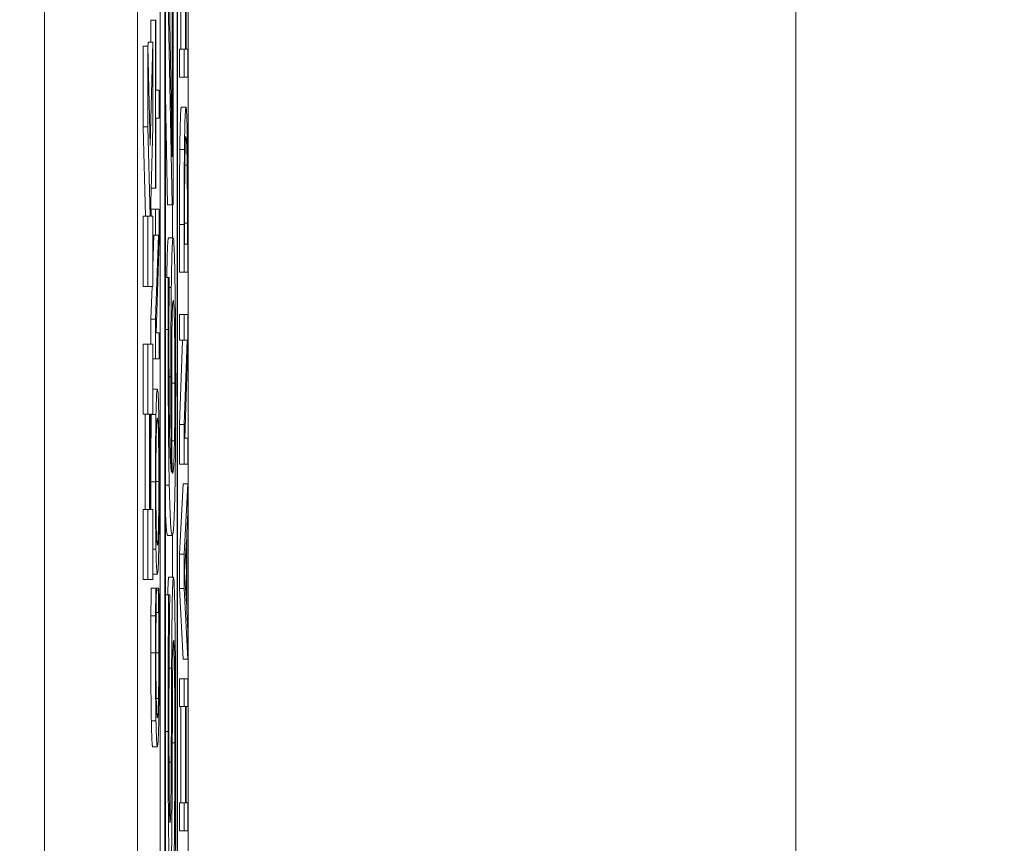
# Model space of a CAD drawing. Units: inches. Extents: x 0.1 to 10.9, y 0.1 to 8.4.
# Drawn here: x 8.9 to 9, y 4.7 to 4.7 of the extents above; entities that cross this region are included whole.
import ezdxf

# ---------------------------------------------------------------- set-up
doc = ezdxf.new("R2010")
doc.units = ezdxf.units.IN
doc.header["$MEASUREMENT"] = 0
for name, color, linetype, lineweight in [('Dimension (ANSI)', 7, 'Continuous', 5), ('Visible (ANSI)', 7, 'Continuous', 5), ('Visible Narrow (ANSI)', 7, 'Continuous', 5)]:
    doc.layers.add(name, color=color, linetype=linetype, lineweight=lineweight)
doc.styles.add('Note Text (ANSI)', font='tahoma.ttf')
doc.dimstyles.new('Default (ANSI)', dxfattribs={"dimtxt": 0.045, "dimasz": 0.06, "dimexe": 0.0625, "dimexo": 0.001, "dimgap": 0.031, "dimtad": 0, "dimtih": 1, "dimtoh": 1, "dimrnd": 1e-08, "dimzin": 4, "dimdsep": 46, "dimtxsty": 'Note Text (ANSI)', "dimblk": 'Filled-1', "dimcen": 0.09, "dimdle": 0.394, "dimclrd": 256, "dimclre": 256, "dimclrt": 256, "dimadec": 0, "dimazin": 1, "dimtfac": 2.666667, "dimtofl": 0, "dimtmove": 0, "dimatfit": 3, "dimldrblk": 'Filled-1', "dimfxl": 1, "dimtolj": 1, "dimtzin": 4, "dimlwd": -1, "dimlwe": -1, "dimarcsym": 0})

# ---------------------------------------------------------------- blocks, each defined once
blk = doc.blocks.new('Filled-1')
at = {"color": 0}
for p, q in [((0, 0), (-1, 0.16667)), ((-1, 0.16667), (-1, -0.16667)), ((-1, 0), (0, 0)), ((-1, -0.16667), (0, 0))]:
    blk.add_line(p, q, dxfattribs=at)
at = {"color": 0, "flags": 128}
blk.add_lwpolyline([(-1, -0.16667), (0, 0), (-1, 0.16667), (-1, -0.16667)], dxfattribs=at)
at = {"color": 0}
blk.add_solid([(-1, -0.16667), (0, 0), (-1, 0.16667), (-1, -0.16667)], dxfattribs=at)
blk = doc.blocks.new('*D25')
at = {"layer": 'Defpoints', "color": 0, "transparency": 16777216}
for p in [(9.657394, 5.339922), (8.94258, 4.956628), (9.657394, 4.474722)]:
    blk.add_point(p, dxfattribs=at)
at = {"layer": 'Dimension (ANSI)', "transparency": 16777216}
for p, q in [((8.94258, 4.957628), (8.94258, 5.402422)), ((9.657394, 4.475722), (9.657394, 5.402422)), ((9.00258, 5.339922), (9.200384, 5.339922)), ((9.597394, 5.339922), (9.39959, 5.339922))]:
    blk.add_line(p, q, dxfattribs=at)
at = {"layer": 'Dimension (ANSI)', "transparency": 16777216, "xscale": 0.0599999986588955, "yscale": 0.0599999986588955, "zscale": 0.0599999986588955, "rotation": 180}
blk.add_blockref('Filled-1', (8.94258, 5.339922), dxfattribs=at)
at = {"layer": 'Dimension (ANSI)', "transparency": 16777216, "xscale": 0.0599999986588955, "yscale": 0.0599999986588955, "zscale": 0.0599999986588955}
blk.add_blockref('Filled-1', (9.657394, 5.339922), dxfattribs=at)
at = {"layer": 'Dimension (ANSI)', "transparency": 16777216, "insert": (9.299987, 5.339922), "char_height": 0.045, "attachment_point": 5, "style": 'Note Text (ANSI)'}
blk.add_mtext('\\A1; 3.27\\P[83]', dxfattribs=at)
blk = doc.blocks.new('*D26')
at = {"layer": 'Defpoints', "color": 0, "transparency": 16777216}
for p in [(8.88008, 4.956628), (8.732938, 4.474722), (9.594894, 4.474722)]:
    blk.add_point(p, dxfattribs=at)
at = {"layer": 'Dimension (ANSI)', "transparency": 16777216}
for p, q in [((8.87908, 4.956628), (8.670438, 4.956628)), ((8.732938, 4.896628), (8.732938, 4.814079)), ((8.732938, 4.534722), (8.732938, 4.617271)), ((9.593894, 4.474722), (8.670438, 4.474722))]:
    blk.add_line(p, q, dxfattribs=at)
at = {"layer": 'Dimension (ANSI)', "transparency": 16777216, "xscale": 0.0599999986588955, "yscale": 0.0599999986588955, "zscale": 0.0599999986588955}
for p, rotation in [((8.732938, 4.956628), 90), ((8.732938, 4.474722), 270)]:
    blk.add_blockref('Filled-1', p, dxfattribs=dict(at, rotation=rotation))
at = {"layer": 'Dimension (ANSI)', "transparency": 16777216, "insert": (8.732938, 4.715675), "char_height": 0.045, "attachment_point": 5, "style": 'Note Text (ANSI)'}
blk.add_mtext('\\A1; 2.20\\P[56]', dxfattribs=at)

msp = doc.modelspace()

# ---------------------------------------------------------------- linework, layer by layer
at = {"layer": 'Visible (ANSI)'}
for p, q in [((8.94807, 4.828503), (8.94807, 4.458714)), ((8.950456, 4.459188), (8.950456, 4.828029)), ((8.949143, 4.559325), (8.949143, 4.821343)), ((8.949362, 4.821343), (8.949362, 4.465874)), ((8.949959, 4.465874), (8.949959, 4.821343)), ((8.949382, 4.467036), (8.949382, 4.820181)), ((8.949938, 4.820181), (8.949938, 4.467036)), ((8.943695, 4.806246), (8.943695, 4.480971)), ((8.950118, 4.719711), (8.950118, 4.724242)), ((8.950336, 4.724242), (8.950336, 4.719711)), ((8.950357, 4.719711), (8.950357, 4.724242)), ((8.949518, 4.722033), (8.949696, 4.712381)), ((8.949707, 4.714646), (8.949573, 4.721921)), ((8.949707, 4.721921), (8.949707, 4.714646)), ((8.949744, 4.712381), (8.949744, 4.721921)), ((8.948702, 4.721083), (8.948921, 4.721083)), ((8.948702, 4.720045), (8.948702, 4.721083)), ((8.948941, 4.721083), (8.948921, 4.721083)), ((8.948921, 4.721083), (8.948921, 4.71317)), ((8.948941, 4.717781), (8.948941, 4.721083)), ((8.94834, 4.719853), (8.948559, 4.719853)), ((8.94834, 4.716056), (8.94834, 4.719853)), ((8.948665, 4.715174), (8.948559, 4.719853)), ((8.948559, 4.719853), (8.948559, 4.716056)), ((8.948561, 4.719738), (8.948569, 4.720045)), ((8.948569, 4.720045), (8.948788, 4.720045)), ((8.948788, 4.720045), (8.948665, 4.715174)), ((8.948788, 4.716056), (8.948788, 4.720045)), ((8.95005, 4.719711), (8.950269, 4.719711)), ((8.95005, 4.718403), (8.95005, 4.719711)), ((8.950336, 4.719711), (8.950269, 4.719711)), ((8.950269, 4.719711), (8.950269, 4.718403)), ((8.950441, 4.719711), (8.950357, 4.719711)), ((8.950441, 4.718403), (8.950441, 4.719711)), ((8.95005, 4.718403), (8.950269, 4.718403)), ((8.950269, 4.718403), (8.950441, 4.718403)), ((8.949093, 4.717781), (8.948941, 4.717781)), ((8.949093, 4.716472), (8.949093, 4.717781)), ((8.949477, 4.712381), (8.949382, 4.717525)), ((8.950136, 4.716983), (8.950355, 4.716983)), ((8.948941, 4.71317), (8.948941, 4.716472)), ((8.948941, 4.716472), (8.949093, 4.716472)), ((8.94834, 4.716056), (8.948559, 4.716056)), ((8.948442, 4.711844), (8.94834, 4.716056)), ((8.948559, 4.716056), (8.948661, 4.711844)), ((8.948695, 4.712493), (8.948788, 4.716056)), ((8.9503, 4.714247), (8.950409, 4.714247)), ((8.948712, 4.71317), (8.948921, 4.71317)), ((8.948921, 4.71317), (8.948941, 4.71317)), ((8.94871, 4.711844), (8.948695, 4.712493)), ((8.949477, 4.712381), (8.949696, 4.712381)), ((8.949696, 4.712381), (8.949744, 4.712381)), ((8.94972, 4.710833), (8.94972, 4.712381)), ((8.94834, 4.711844), (8.948559, 4.711844)), ((8.94834, 4.708547), (8.94834, 4.711844)), ((8.948661, 4.711844), (8.948559, 4.711844)), ((8.948559, 4.711844), (8.948559, 4.708547)), ((8.948702, 4.712181), (8.948921, 4.712181)), ((8.948788, 4.711844), (8.94871, 4.711844)), ((8.948788, 4.708547), (8.948788, 4.711844)), ((8.949093, 4.712181), (8.948921, 4.712181)), ((8.948921, 4.712181), (8.948921, 4.71096)), ((8.949093, 4.710713), (8.949093, 4.712181)), ((8.95005, 4.709221), (8.95005, 4.711463)), ((8.950269, 4.711463), (8.950269, 4.709221)), ((8.950289, 4.71053), (8.950289, 4.711527)), ((8.950421, 4.711527), (8.950421, 4.71053)), ((8.950441, 4.709221), (8.950441, 4.711487)), ((8.948788, 4.71096), (8.948921, 4.71096)), ((8.948788, 4.709489), (8.948838, 4.71096)), ((8.948921, 4.71096), (8.949057, 4.71096)), ((8.949057, 4.71096), (8.948921, 4.706996)), ((8.948944, 4.706357), (8.949093, 4.710713)), ((8.949532, 4.710833), (8.949751, 4.710833)), ((8.950421, 4.71053), (8.950289, 4.71053)), ((8.95005, 4.709221), (8.950269, 4.709221)), ((8.950269, 4.709221), (8.950441, 4.709221)), ((8.949382, 4.708966), (8.949517, 4.708966)), ((8.949561, 4.708966), (8.949517, 4.708966)), ((8.949561, 4.708839), (8.949561, 4.708966)), ((8.94834, 4.708547), (8.948559, 4.708547)), ((8.948559, 4.708547), (8.948788, 4.708547)), ((8.948702, 4.706996), (8.948755, 4.708547)), ((8.95005, 4.707227), (8.950269, 4.707227)), ((8.95005, 4.706007), (8.95005, 4.707227)), ((8.950441, 4.707227), (8.950269, 4.707227)), ((8.950269, 4.707227), (8.950269, 4.706007)), ((8.950441, 4.705759), (8.950441, 4.707227)), ((8.948702, 4.706996), (8.948921, 4.706996)), ((8.948702, 4.705824), (8.948702, 4.706996)), ((8.948921, 4.706996), (8.948921, 4.705137)), ((8.949093, 4.706357), (8.948944, 4.706357)), ((8.949093, 4.705137), (8.949093, 4.706357)), ((8.94834, 4.705824), (8.948559, 4.705824)), ((8.94834, 4.702527), (8.94834, 4.705824)), ((8.948788, 4.705824), (8.948559, 4.705824)), ((8.948559, 4.705824), (8.948559, 4.702527)), ((8.948788, 4.702527), (8.948788, 4.705824)), ((8.95005, 4.702042), (8.950186, 4.706007)), ((8.95005, 4.706007), (8.950269, 4.706007)), ((8.950405, 4.706007), (8.950269, 4.702042)), ((8.950269, 4.706007), (8.950405, 4.706007)), ((8.950293, 4.701404), (8.950441, 4.705759)), ((8.948788, 4.705137), (8.948921, 4.705137)), ((8.948921, 4.705137), (8.949093, 4.705137)), ((8.948788, 4.703701), (8.949007, 4.703701)), ((8.94834, 4.702527), (8.948559, 4.702527)), ((8.948424, 4.698049), (8.948424, 4.702527)), ((8.948559, 4.702527), (8.948642, 4.702527)), ((8.948642, 4.702527), (8.948642, 4.698049)), ((8.948686, 4.698049), (8.948686, 4.702527)), ((8.948686, 4.702527), (8.948788, 4.702527)), ((8.948722, 4.70252), (8.94894, 4.70252)), ((8.95005, 4.702042), (8.950269, 4.702042)), ((8.95005, 4.700183), (8.95005, 4.702042)), ((8.950269, 4.702042), (8.950269, 4.700183)), ((8.950441, 4.701404), (8.950293, 4.701404)), ((8.950441, 4.700183), (8.950441, 4.701404)), ((8.95005, 4.700183), (8.950269, 4.700183)), ((8.950269, 4.700183), (8.950441, 4.700183)), ((8.95005, 4.695932), (8.950222, 4.69925)), ((8.950222, 4.69925), (8.950441, 4.69925)), ((8.950441, 4.69925), (8.950269, 4.695932)), ((8.950441, 4.69787), (8.950441, 4.69925)), ((8.94834, 4.698049), (8.948559, 4.698049)), ((8.94834, 4.694752), (8.94834, 4.698049)), ((8.948642, 4.698049), (8.948559, 4.698049)), ((8.948559, 4.698049), (8.948559, 4.694752)), ((8.948788, 4.698049), (8.948686, 4.698049)), ((8.948788, 4.694752), (8.948788, 4.698049)), ((8.950393, 4.696977), (8.950441, 4.69787)), ((8.950393, 4.693219), (8.950393, 4.696977)), ((8.949492, 4.696825), (8.949711, 4.696825)), ((8.94972, 4.694863), (8.94972, 4.696831)), ((8.950292, 4.695094), (8.950373, 4.696618)), ((8.950373, 4.696618), (8.950373, 4.693578)), ((8.948788, 4.696179), (8.94894, 4.696179)), ((8.95005, 4.695932), (8.950269, 4.695932)), ((8.95005, 4.69432), (8.95005, 4.695932)), ((8.950269, 4.695932), (8.950269, 4.69432)), ((8.94834, 4.694752), (8.948559, 4.694752)), ((8.948559, 4.694752), (8.948788, 4.694752)), ((8.948788, 4.694998), (8.949007, 4.694998)), ((8.949545, 4.694863), (8.949764, 4.694863)), ((8.950373, 4.693578), (8.950292, 4.695094)), ((8.948713, 4.694336), (8.948932, 4.694336)), ((8.94896, 4.694336), (8.948932, 4.694336)), ((8.94896, 4.694232), (8.94896, 4.694336)), ((8.94896, 4.694336), (8.949054, 4.694336)), ((8.94896, 4.69424), (8.949054, 4.69424)), ((8.949081, 4.694336), (8.949054, 4.694336)), ((8.949054, 4.694336), (8.949054, 4.69424)), ((8.95005, 4.69432), (8.950269, 4.69432)), ((8.950222, 4.691002), (8.95005, 4.69432)), ((8.950269, 4.69432), (8.950441, 4.691002)), ((8.949382, 4.694017), (8.949535, 4.694017)), ((8.949589, 4.694017), (8.949535, 4.694017)), ((8.949589, 4.693794), (8.949589, 4.694017)), ((8.948703, 4.693028), (8.948922, 4.693028)), ((8.948946, 4.693195), (8.949067, 4.693195)), ((8.950441, 4.692326), (8.950393, 4.693219)), ((8.950441, 4.691002), (8.950441, 4.692326)), ((8.950222, 4.691002), (8.950441, 4.691002)), ((8.95005, 4.690068), (8.950269, 4.690068)), ((8.95005, 4.68876), (8.95005, 4.690068)), ((8.950441, 4.690068), (8.950269, 4.690068)), ((8.950269, 4.690068), (8.950269, 4.68876)), ((8.950441, 4.68876), (8.950441, 4.690068)), ((8.95005, 4.68876), (8.950269, 4.68876)), ((8.950118, 4.684229), (8.950118, 4.68876)), ((8.950269, 4.68876), (8.950336, 4.68876)), ((8.950336, 4.68876), (8.950336, 4.684229)), ((8.950357, 4.68876), (8.950441, 4.68876)), ((8.950357, 4.684229), (8.950357, 4.68876)), ((8.948788, 4.686869), (8.949007, 4.686869)), ((8.95005, 4.684229), (8.950269, 4.684229)), ((8.95005, 4.682921), (8.95005, 4.684229)), ((8.950336, 4.684229), (8.950269, 4.684229)), ((8.950269, 4.684229), (8.950269, 4.682921)), ((8.950441, 4.684229), (8.950357, 4.684229)), ((8.950441, 4.682921), (8.950441, 4.684229)), ((8.95005, 4.682921), (8.950269, 4.682921)), ((8.950269, 4.682921), (8.950441, 4.682921))]:
    msp.add_line(p, q, dxfattribs=at)
for points in [[(8.950064, 4.714989), (8.950075, 4.715938), (8.950111, 4.716983), (8.950136, 4.716983)], [(8.95005, 4.711463), (8.95005, 4.712851), (8.950057, 4.71443), (8.950064, 4.714989)], [(8.948788, 4.703701), (8.948788, 4.703701), (8.948788, 4.703701)], [(8.948722, 4.70252), (8.948722, 4.702524), (8.948722, 4.702527)], [(8.948698, 4.699346), (8.948698, 4.700351), (8.948711, 4.701962), (8.948722, 4.70252)], [(8.948701, 4.698049), (8.948698, 4.698651), (8.948698, 4.699346)], [(8.948788, 4.694998), (8.948788, 4.694998), (8.948788, 4.694998)], [(8.949496, 4.694017), (8.949516, 4.694863), (8.949545, 4.694863)], [(8.948703, 4.693028), (8.948705, 4.693347), (8.94871, 4.694009), (8.948713, 4.694336)], [(8.948699, 4.691297), (8.948699, 4.691791), (8.948701, 4.692661), (8.948703, 4.693028)], [(8.948723, 4.688098), (8.948711, 4.688688), (8.948699, 4.6903), (8.948699, 4.691297)], [(8.948788, 4.686869), (8.948766, 4.686869), (8.948734, 4.6875), (8.948723, 4.688098)]]:
    msp.add_open_spline(points, degree=2, dxfattribs=at)
for points, degree, knots in [([(8.950355, 4.716983), (8.950345, 4.716983), (8.950336, 4.716926), (8.950316, 4.716617), (8.950309, 4.716384), (8.950295, 4.715861), (8.950288, 4.715464), (8.950283, 4.714989)], 3, [-0.0443282, -0.0443282, -0.0443282, -0.0443282, -0.03281293, -0.03281293, -0.01987109, -0.01987109, 0, 0, 0, 0]), ([(8.950427, 4.714973), (8.950423, 4.715329), (8.950418, 4.715638), (8.950405, 4.716205), (8.950398, 4.71643), (8.95038, 4.716865), (8.950368, 4.716983), (8.950355, 4.716983)], 3, [-0.05227119, -0.05227119, -0.05227119, -0.05227119, -0.03957824, -0.03957824, -0.02526151, -0.02526151, 0, 0, 0, 0]), ([(8.950299, 4.714127), (8.950302, 4.714393), (8.950305, 4.714629), (8.950314, 4.715034), (8.950318, 4.715192), (8.950333, 4.715539), (8.950344, 4.715619), (8.950355, 4.715619)], 3, [-0.04285738, -0.04285738, -0.04285738, -0.04285738, -0.03201769, -0.03201769, -0.02099441, -0.02099441, 0, 0, 0, 0]), ([(8.950355, 4.715619), (8.950362, 4.715619), (8.95037, 4.715581), (8.950383, 4.715406), (8.950389, 4.715283), (8.950401, 4.714832), (8.950406, 4.714566), (8.950409, 4.714247)], 3, [-0.05172018, -0.05172018, -0.05172018, -0.05172018, -0.02858879, -0.02858879, -0.01338615, -0.01338615, 0, 0, 0, 0]), ([(8.950283, 4.714989), (8.950278, 4.71458), (8.950275, 4.714113), (8.950271, 4.713391), (8.950269, 4.712788), (8.950269, 4.711463)], 3, [-0.1333628, -0.1333628, -0.1333628, -0.1333628, -0.0461553, -0.0461553, 0, 0, 0, 0]), ([(8.950441, 4.711487), (8.950441, 4.712109), (8.95044, 4.71284), (8.950437, 4.71373), (8.950434, 4.71428), (8.950427, 4.714973)], 3, [-0.09171462, -0.09171462, -0.09171462, -0.09171462, -0.02850412, -0.02850412, 0, 0, 0, 0]), ([(8.950289, 4.711527), (8.950289, 4.712313), (8.95029, 4.712763), (8.950293, 4.713403), (8.950295, 4.713777), (8.950299, 4.714127)], 3, [-0.02288554, -0.02288554, -0.02288554, -0.02288554, -0.01418924, -0.01418924, 0, 0, 0, 0]), ([(8.950409, 4.714247), (8.950412, 4.714069), (8.950414, 4.713881), (8.950417, 4.713401), (8.950418, 4.713165), (8.95042, 4.712561), (8.950421, 4.71203), (8.950421, 4.711527)], 3, [-0.02426825, -0.02426825, -0.02426825, -0.02426825, -0.02146633, -0.02146633, -0.01752477, -0.01752477, 0, 0, 0, 0]), ([(8.949451, 4.708966), (8.949463, 4.709793), (8.949502, 4.710833), (8.949532, 4.710833)], 2, [0.214344, 0.214344, 0.214344, 1, 2, 2, 2]), ([(8.949751, 4.710833), (8.949739, 4.710833), (8.949728, 4.710767), (8.949705, 4.710435), (8.949696, 4.710194), (8.949678, 4.709536), (8.94967, 4.709056), (8.949663, 4.708488)], 3, [-0.06040217, -0.06040217, -0.06040217, -0.06040217, -0.04236212, -0.04236212, -0.02404852, -0.02404852, 0, 0, 0, 0]), ([(8.949837, 4.708807), (8.949832, 4.709127), (8.949826, 4.709408), (8.949812, 4.70994), (8.949805, 4.710153), (8.949783, 4.710672), (8.949767, 4.710833), (8.949751, 4.710833)], 3, [-0.05881435, -0.05881435, -0.05881435, -0.05881435, -0.0468656, -0.0468656, -0.03301088, -0.03301088, 0, 0, 0, 0]), ([(8.949517, 4.708966), (8.949515, 4.708613), (8.949514, 4.708232), (8.949513, 4.707624), (8.949512, 4.70718), (8.949512, 4.706509)], 3, [-0.05886793, -0.05886793, -0.05886793, -0.05886793, -0.02334537, -0.02334537, 0, 0, 0, 0]), ([(8.949552, 4.706126), (8.949552, 4.706657), (8.949553, 4.707189), (8.949556, 4.707897), (8.949558, 4.708446), (8.949561, 4.708839)], 3, [-0.05619397, -0.05619397, -0.05619397, -0.05619397, -0.01516565, -0.01516565, 0, 0, 0, 0]), ([(8.949869, 4.703973), (8.949869, 4.704884), (8.949867, 4.70578), (8.949857, 4.707246), (8.94985, 4.708019), (8.949837, 4.708807)], 3, [-0.08916954, -0.08916954, -0.08916954, -0.08916954, -0.03754109, -0.03754109, 0, 0, 0, 0]), ([(8.949663, 4.708488), (8.949656, 4.707885), (8.94965, 4.70721), (8.949645, 4.706202), (8.949643, 4.705507), (8.949643, 4.704292)], 3, [-0.1425542, -0.1425542, -0.1425542, -0.1425542, -0.0423268, -0.0423268, 0, 0, 0, 0]), ([(8.949693, 4.706398), (8.949696, 4.706653), (8.9497, 4.706884), (8.949709, 4.707321), (8.949714, 4.70746), (8.949728, 4.707801), (8.949741, 4.707881), (8.949753, 4.707881)], 3, [-0.03723851, -0.03723851, -0.03723851, -0.03723851, -0.03092738, -0.03092738, -0.02332564, -0.02332564, 0, 0, 0, 0]), ([(8.949753, 4.707881), (8.949766, 4.707881), (8.949781, 4.707785), (8.949803, 4.707247), (8.94981, 4.706945), (8.949819, 4.70639), (8.949824, 4.706012), (8.94983, 4.705075), (8.949832, 4.704535), (8.949832, 4.703989)], 3, [-0.05999254, -0.05999254, -0.05999254, -0.05999254, -0.04623202, -0.04623202, -0.03522235, -0.03522235, -0.01904746, -0.01904746, 0, 0, 0, 0]), ([(8.949512, 4.706509), (8.949512, 4.705592), (8.949514, 4.704672), (8.949522, 4.702757), (8.949528, 4.702013), (8.949542, 4.700584), (8.949553, 4.699818), (8.949567, 4.699186)], 3, [-0.07626522, -0.07626522, -0.07626522, -0.07626522, -0.05729983, -0.05729983, -0.03555027, -0.03555027, 0, 0, 0, 0]), ([(8.949681, 4.703654), (8.949681, 4.704345), (8.949682, 4.704958), (8.949686, 4.705722), (8.949689, 4.706077), (8.949693, 4.706398)], 3, [-0.02745993, -0.02745993, -0.02745993, -0.02745993, -0.01390543, -0.01390543, 0, 0, 0, 0]), ([(8.949667, 4.699809), (8.949649, 4.699903), (8.949631, 4.700108), (8.949597, 4.700926), (8.949586, 4.701444), (8.949572, 4.702301), (8.949565, 4.702897), (8.949554, 4.704383), (8.949552, 4.705251), (8.949552, 4.706126)], 3, [-0.08810965, -0.08810965, -0.08810965, -0.08810965, -0.07260204, -0.07260204, -0.05587792, -0.05587792, -0.03048994, -0.03048994, 0, 0, 0, 0]), ([(8.949643, 4.704292), (8.949643, 4.703484), (8.949644, 4.702682), (8.949651, 4.701534), (8.949656, 4.700766), (8.949667, 4.699809)], 3, [-0.1194778, -0.1194778, -0.1194778, -0.1194778, -0.0396066, -0.0396066, 0, 0, 0, 0]), ([(8.949832, 4.703989), (8.949832, 4.703245), (8.949829, 4.702737), (8.949823, 4.702014), (8.949818, 4.701619), (8.949812, 4.701276)], 3, [-0.02724262, -0.02724262, -0.02724262, -0.02724262, -0.01688869, -0.01688869, 0, 0, 0, 0]), ([(8.949838, 4.699202), (8.949843, 4.699502), (8.949848, 4.699829), (8.949856, 4.700539), (8.949859, 4.700914), (8.949866, 4.701935), (8.949869, 4.702795), (8.949869, 4.703973)], 3, [-0.09257822, -0.09257822, -0.09257822, -0.09257822, -0.06680912, -0.06680912, -0.04101624, -0.04101624, 0, 0, 0, 0]), ([(8.949007, 4.703701), (8.948987, 4.703701), (8.948974, 4.703509), (8.948956, 4.703119), (8.948947, 4.702865), (8.94894, 4.70252)], 3, [-0.03881777, -0.03881777, -0.03881777, -0.03881777, -0.01849364, -0.01849364, 0, 0, 0, 0]), ([(8.949073, 4.70252), (8.949069, 4.702717), (8.949065, 4.702885), (8.949055, 4.70318), (8.94905, 4.703302), (8.949036, 4.703557), (8.949023, 4.703701), (8.949007, 4.703701)], 3, [-0.07185308, -0.07185308, -0.07185308, -0.07185308, -0.05325498, -0.05325498, -0.03318844, -0.03318844, 0, 0, 0, 0]), ([(8.9497, 4.699809), (8.949692, 4.700625), (8.949688, 4.701278), (8.949682, 4.702326), (8.949681, 4.702984), (8.949681, 4.703654)], 3, [-0.03804984, -0.03804984, -0.03804984, -0.03804984, -0.02333814, -0.02333814, 0, 0, 0, 0]), ([(8.94894, 4.70252), (8.948937, 4.702328), (8.948933, 4.702113), (8.948927, 4.701583), (8.948924, 4.701301), (8.948919, 4.700542), (8.948917, 4.699948), (8.948917, 4.699346)], 3, [-0.03488862, -0.03488862, -0.03488862, -0.03488862, -0.02866111, -0.02866111, -0.0209848, -0.0209848, 0, 0, 0, 0]), ([(8.948955, 4.701531), (8.948963, 4.701879), (8.948971, 4.702045), (8.948986, 4.702281), (8.948997, 4.702337), (8.949007, 4.702337)], 3, [-0.0304557, -0.0304557, -0.0304557, -0.0304557, -0.02007882, -0.02007882, 0, 0, 0, 0]), ([(8.949007, 4.702337), (8.949014, 4.702337), (8.949022, 4.702308), (8.949035, 4.70217), (8.949041, 4.702071), (8.949055, 4.70171), (8.94906, 4.701458), (8.949067, 4.701037), (8.949071, 4.700767), (8.949075, 4.700109), (8.949076, 4.699734), (8.949076, 4.699354)], 3, [-0.04741968, -0.04741968, -0.04741968, -0.04741968, -0.04007681, -0.04007681, -0.03380475, -0.03380475, -0.0248011, -0.0248011, -0.01326676, -0.01326676, 0, 0, 0, 0]), ([(8.949096, 4.699346), (8.949096, 4.699697), (8.949096, 4.700047), (8.949093, 4.700711), (8.949091, 4.701031), (8.949085, 4.701788), (8.949079, 4.702182), (8.949073, 4.70252)], 3, [-0.04159661, -0.04159661, -0.04159661, -0.04159661, -0.02928975, -0.02928975, -0.01778624, -0.01778624, 0, 0, 0, 0]), ([(8.948937, 4.699354), (8.948937, 4.69961), (8.948937, 4.699866), (8.948939, 4.700347), (8.948941, 4.700572), (8.948946, 4.701076), (8.94895, 4.701324), (8.948955, 4.701531)], 3, [-0.02921501, -0.02921501, -0.02921501, -0.02921501, -0.02025609, -0.02025609, -0.0118747, -0.0118747, 0, 0, 0, 0]), ([(8.949812, 4.701276), (8.949808, 4.70104), (8.949803, 4.700842), (8.949791, 4.700431), (8.949783, 4.700264), (8.949762, 4.69985), (8.949742, 4.699745), (8.949721, 4.699745)], 3, [-0.05678347, -0.05678347, -0.05678347, -0.05678347, -0.0501473, -0.0501473, -0.04035806, -0.04035806, 0, 0, 0, 0]), ([(8.949721, 4.699745), (8.949715, 4.699745), (8.949712, 4.699753), (8.949706, 4.699772), (8.949703, 4.699788), (8.9497, 4.699809)], 3, [-0.01108529, -0.01108529, -0.01108529, -0.01108529, -0.00650196, -0.00650196, 0, 0, 0, 0]), ([(8.948917, 4.699346), (8.948917, 4.698992), (8.948918, 4.69864), (8.94892, 4.697969), (8.948922, 4.697658), (8.948928, 4.696906), (8.948934, 4.696513), (8.94894, 4.696179)], 3, [-0.04135962, -0.04135962, -0.04135962, -0.04135962, -0.02913245, -0.02913245, -0.01763659, -0.01763659, 0, 0, 0, 0]), ([(8.948955, 4.697168), (8.948952, 4.697308), (8.948949, 4.697467), (8.948943, 4.697853), (8.948942, 4.698045), (8.948938, 4.698566), (8.948937, 4.69896), (8.948937, 4.699354)], 3, [-0.02483784, -0.02483784, -0.02483784, -0.02483784, -0.01962553, -0.01962553, -0.01369727, -0.01369727, 0, 0, 0, 0]), ([(8.949076, 4.699354), (8.949076, 4.699137), (8.949076, 4.698921), (8.949075, 4.69851), (8.949073, 4.698318), (8.949069, 4.697818), (8.949066, 4.697546), (8.949055, 4.696996), (8.949048, 4.696797), (8.949031, 4.696436), (8.949018, 4.696362), (8.949007, 4.696362)], 3, [-0.05981715, -0.05981715, -0.05981715, -0.05981715, -0.05346553, -0.05346553, -0.04749096, -0.04749096, -0.03725952, -0.03725952, -0.02349423, -0.02349423, 0, 0, 0, 0]), ([(8.949073, 4.696171), (8.949077, 4.696364), (8.94908, 4.696579), (8.949086, 4.697045), (8.949088, 4.697295), (8.949095, 4.698136), (8.949096, 4.698737), (8.949096, 4.699346)], 3, [-0.04274066, -0.04274066, -0.04274066, -0.04274066, -0.03173597, -0.03173597, -0.02120274, -0.02120274, 0, 0, 0, 0]), ([(8.949567, 4.699186), (8.949586, 4.69835), (8.949607, 4.697776), (8.949646, 4.69716), (8.949672, 4.696825), (8.949711, 4.696825)], 3, [-0.196544, -0.196544, -0.196544, -0.196544, -0.0789802, -0.0789802, 0, 0, 0, 0]), ([(8.949711, 4.696825), (8.949729, 4.696825), (8.949747, 4.696896), (8.949784, 4.697307), (8.949796, 4.697615), (8.949818, 4.698217), (8.949829, 4.698649), (8.949838, 4.699202)], 3, [-0.06636223, -0.06636223, -0.06636223, -0.06636223, -0.04747524, -0.04747524, -0.02668641, -0.02668641, 0, 0, 0, 0]), ([(8.949492, 4.696825), (8.949448, 4.696825), (8.949396, 4.697656), (8.949382, 4.698017)], 2, [0, 0, 0, 1, 1.426845, 1.426845, 1.426845]), ([(8.949007, 4.696362), (8.948998, 4.696362), (8.948985, 4.696407), (8.948966, 4.69677), (8.94896, 4.696936), (8.948955, 4.697168)], 3, [-0.03957545, -0.03957545, -0.03957545, -0.03957545, -0.01314327, -0.01314327, 0, 0, 0, 0]), ([(8.94894, 4.696179), (8.948949, 4.69578), (8.948958, 4.695498), (8.948975, 4.695186), (8.948987, 4.694998), (8.949007, 4.694998)], 3, [-0.1020585, -0.1020585, -0.1020585, -0.1020585, -0.0389283, -0.0389283, 0, 0, 0, 0]), ([(8.949007, 4.694998), (8.949021, 4.694998), (8.949036, 4.695107), (8.949058, 4.695585), (8.949066, 4.695834), (8.949073, 4.696171)], 3, [-0.04715285, -0.04715285, -0.04715285, -0.04715285, -0.01792415, -0.01792415, 0, 0, 0, 0]), ([(8.949764, 4.694863), (8.949756, 4.694863), (8.949748, 4.694812), (8.949732, 4.694579), (8.949725, 4.69441), (8.949708, 4.693796), (8.949701, 4.693335), (8.949687, 4.692268), (8.949682, 4.691412), (8.949677, 4.690571)], 3, [-0.06485683, -0.06485683, -0.06485683, -0.06485683, -0.05493799, -0.05493799, -0.04566422, -0.04566422, -0.03041168, -0.03041168, 0, 0, 0, 0]), ([(8.949837, 4.6929), (8.949832, 4.693245), (8.949826, 4.69355), (8.949812, 4.694115), (8.949805, 4.694323), (8.949788, 4.694725), (8.949776, 4.694863), (8.949764, 4.694863)], 3, [-0.04906355, -0.04906355, -0.04906355, -0.04906355, -0.03744648, -0.03744648, -0.02411615, -0.02411615, 0, 0, 0, 0]), ([(8.948932, 4.694336), (8.94893, 4.694121), (8.948928, 4.693901), (8.948926, 4.693564), (8.948924, 4.693326), (8.948922, 4.693028)], 3, [-0.03230436, -0.03230436, -0.03230436, -0.03230436, -0.01092757, -0.01092757, 0, 0, 0, 0]), ([(8.948945, 4.693123), (8.948948, 4.693352), (8.94895, 4.693584), (8.948955, 4.693937), (8.948957, 4.694087), (8.94896, 4.694232)], 3, [-0.01593267, -0.01593267, -0.01593267, -0.01593267, -0.00683173, -0.00683173, 0, 0, 0, 0]), ([(8.949054, 4.69424), (8.949056, 4.694117), (8.949058, 4.693956), (8.949061, 4.693746), (8.949064, 4.693547), (8.949067, 4.693195)], 3, [-0.03941535, -0.03941535, -0.03941535, -0.03941535, -0.01414273, -0.01414273, 0, 0, 0, 0]), ([(8.949091, 4.693028), (8.949089, 4.693258), (8.949088, 4.693504), (8.949084, 4.693926), (8.949083, 4.69413), (8.949081, 4.694336)], 3, [-0.01633335, -0.01633335, -0.01633335, -0.01633335, -0.0078929, -0.0078929, 0, 0, 0, 0]), ([(8.949535, 4.694017), (8.949527, 4.693061), (8.949522, 4.692055), (8.949516, 4.690318), (8.949512, 4.689164), (8.949512, 4.687588)], 3, [-0.1346903, -0.1346903, -0.1346903, -0.1346903, -0.0549053, -0.0549053, 0, 0, 0, 0]), ([(8.949552, 4.687779), (8.949552, 4.689462), (8.949559, 4.690665), (8.949571, 4.692209), (8.949579, 4.693076), (8.949589, 4.693794)], 3, [-0.05824288, -0.05824288, -0.05824288, -0.05824288, -0.03273057, -0.03273057, 0, 0, 0, 0]), ([(8.948922, 4.693028), (8.948921, 4.692766), (8.94892, 4.692495), (8.948919, 4.692088), (8.948918, 4.691769), (8.948918, 4.691297)], 3, [-0.04866444, -0.04866444, -0.04866444, -0.04866444, -0.0164486, -0.0164486, 0, 0, 0, 0]), ([(8.948937, 4.691289), (8.948937, 4.691629), (8.948938, 4.69198), (8.94894, 4.692464), (8.948942, 4.692772), (8.948945, 4.693123)], 3, [-0.04290766, -0.04290766, -0.04290766, -0.04290766, -0.01398603, -0.01398603, 0, 0, 0, 0]), ([(8.949067, 4.693195), (8.94907, 4.692926), (8.949072, 4.692633), (8.949074, 4.692189), (8.949076, 4.691833), (8.949076, 4.691289)], 3, [-0.05677444, -0.05677444, -0.05677444, -0.05677444, -0.01896446, -0.01896446, 0, 0, 0, 0]), ([(8.949096, 4.691273), (8.949096, 4.691604), (8.949095, 4.691949), (8.949093, 4.6925), (8.949092, 4.692766), (8.949091, 4.693028)], 3, [-0.0195707, -0.0195707, -0.0195707, -0.0195707, -0.00959424, -0.00959424, 0, 0, 0, 0]), ([(8.949868, 4.687269), (8.949868, 4.688424), (8.949866, 4.689571), (8.949857, 4.690993), (8.949851, 4.69192), (8.949837, 4.6929)], 3, [-0.1416813, -0.1416813, -0.1416813, -0.1416813, -0.0444163, -0.0444163, 0, 0, 0, 0]), ([(8.949719, 4.689199), (8.94972, 4.689572), (8.949723, 4.689949), (8.949728, 4.690604), (8.949732, 4.690898), (8.94974, 4.691352), (8.949744, 4.691533), (8.949757, 4.69182), (8.949764, 4.691879), (8.949771, 4.691879)], 3, [-0.05640702, -0.05640702, -0.05640702, -0.05640702, -0.04077061, -0.04077061, -0.02675074, -0.02675074, -0.01450774, -0.01450774, 0, 0, 0, 0]), ([(8.949771, 4.691879), (8.949775, 4.691879), (8.949779, 4.691857), (8.949787, 4.69176), (8.949791, 4.691689), (8.9498, 4.691421), (8.949805, 4.691182), (8.949816, 4.69046), (8.94982, 4.689988), (8.949827, 4.688784), (8.949829, 4.687891), (8.949829, 4.687061)], 3, [-0.06626642, -0.06626642, -0.06626642, -0.06626642, -0.06015262, -0.06015262, -0.05433864, -0.05433864, -0.04414575, -0.04414575, -0.02891269, -0.02891269, 0, 0, 0, 0]), ([(8.948918, 4.691297), (8.948918, 4.69095), (8.948918, 4.690604), (8.948921, 4.689946), (8.948922, 4.689641), (8.948929, 4.688867), (8.948934, 4.688452), (8.948941, 4.688098)], 3, [-0.04200119, -0.04200119, -0.04200119, -0.04200119, -0.02989136, -0.02989136, -0.01852065, -0.01852065, 0, 0, 0, 0]), ([(8.948955, 4.689111), (8.948952, 4.68926), (8.948949, 4.689426), (8.948944, 4.689791), (8.948942, 4.689985), (8.948938, 4.690542), (8.948937, 4.690908), (8.948937, 4.691289)], 3, [-0.02892622, -0.02892622, -0.02892622, -0.02892622, -0.02100858, -0.02100858, -0.01325302, -0.01325302, 0, 0, 0, 0]), ([(8.949076, 4.691289), (8.949076, 4.691063), (8.949075, 4.690839), (8.949073, 4.690362), (8.949072, 4.69015), (8.949068, 4.689663), (8.949064, 4.689382), (8.949059, 4.689143)], 3, [-0.02429246, -0.02429246, -0.02429246, -0.02429246, -0.01901715, -0.01901715, -0.01284505, -0.01284505, 0, 0, 0, 0]), ([(8.949073, 4.688106), (8.949077, 4.6883), (8.94908, 4.688514), (8.949086, 4.688987), (8.949088, 4.689239), (8.949093, 4.689918), (8.949096, 4.690495), (8.949096, 4.691273)], 3, [-0.06217076, -0.06217076, -0.06217076, -0.06217076, -0.04461045, -0.04461045, -0.02708405, -0.02708405, 0, 0, 0, 0]), ([(8.949677, 4.690571), (8.949674, 4.689878), (8.949671, 4.689075), (8.949667, 4.688141), (8.949663, 4.687066), (8.949659, 4.686152)], 3, [-0.1296092, -0.1296092, -0.1296092, -0.1296092, -0.0327999, -0.0327999, 0, 0, 0, 0]), ([(8.949007, 4.688233), (8.948997, 4.688233), (8.948984, 4.6883), (8.948966, 4.688683), (8.94896, 4.688864), (8.948955, 4.689111)], 3, [-0.03884084, -0.03884084, -0.03884084, -0.03884084, -0.01350082, -0.01350082, 0, 0, 0, 0]), ([(8.949059, 4.689143), (8.949052, 4.688839), (8.949045, 4.688626), (8.949033, 4.688391), (8.949023, 4.688233), (8.949007, 4.688233)], 3, [-0.09012917, -0.09012917, -0.09012917, -0.09012917, -0.03283129, -0.03283129, 0, 0, 0, 0]), ([(8.949703, 4.685306), (8.949706, 4.685958), (8.949709, 4.686721), (8.949713, 4.68799), (8.949716, 4.688596), (8.949719, 4.689199)], 3, [-0.04515993, -0.04515993, -0.04515993, -0.04515993, -0.02170287, -0.02170287, 0, 0, 0, 0]), ([(8.948941, 4.688098), (8.94895, 4.687685), (8.948959, 4.687387), (8.948975, 4.687062), (8.948987, 4.686869), (8.949007, 4.686869)], 3, [-0.1030923, -0.1030923, -0.1030923, -0.1030923, -0.0388694, -0.0388694, 0, 0, 0, 0]), ([(8.949007, 4.686869), (8.949025, 4.686869), (8.949039, 4.687045), (8.949059, 4.687509), (8.949067, 4.687765), (8.949073, 4.688106)], 3, [-0.04240448, -0.04240448, -0.04240448, -0.04240448, -0.01747542, -0.01747542, 0, 0, 0, 0]), ([(8.949606, 4.683312), (8.949603, 4.683312), (8.949599, 4.683329), (8.949593, 4.683403), (8.94959, 4.683457), (8.949582, 4.683675), (8.949577, 4.683884), (8.949568, 4.684407), (8.949563, 4.684831), (8.949554, 4.686181), (8.949552, 4.68699), (8.949552, 4.687779)], 3, [-0.09521852, -0.09521852, -0.09521852, -0.09521852, -0.08347881, -0.08347881, -0.07222313, -0.07222313, -0.05034909, -0.05034909, -0.02748937, -0.02748937, 0, 0, 0, 0]), ([(8.949512, 4.687588), (8.949512, 4.686881), (8.949513, 4.686172), (8.949518, 4.684849), (8.949522, 4.684238), (8.949534, 4.682713), (8.949544, 4.682082), (8.949559, 4.681277), (8.949568, 4.68093), (8.949588, 4.680442), (8.949599, 4.680329), (8.949611, 4.680329)], 3, [-0.0876822, -0.0876822, -0.0876822, -0.0876822, -0.07489763, -0.07489763, -0.06323386, -0.06323386, -0.0442608, -0.0442608, -0.02265119, -0.02265119, 0, 0, 0, 0]), ([(8.949841, 4.680169), (8.949849, 4.681171), (8.949855, 4.682208), (8.949863, 4.683729), (8.949868, 4.684958), (8.949868, 4.687269)], 3, [-0.2633681, -0.2633681, -0.2633681, -0.2633681, -0.0804758, -0.0804758, 0, 0, 0, 0]), ([(8.949829, 4.687061), (8.949829, 4.685871), (8.949824, 4.684706), (8.949812, 4.682833), (8.949803, 4.681623), (8.949784, 4.680376)], 3, [-0.1411576, -0.1411576, -0.1411576, -0.1411576, -0.0571134, -0.0571134, 0, 0, 0, 0]), ([(8.949659, 4.686152), (8.949658, 4.685736), (8.949655, 4.685319), (8.949649, 4.68461), (8.949645, 4.684306), (8.949638, 4.683909), (8.949634, 4.683686), (8.94962, 4.683371), (8.949613, 4.683312), (8.949606, 4.683312)], 3, [-0.09065905, -0.09065905, -0.09065905, -0.09065905, -0.05765954, -0.05765954, -0.02943162, -0.02943162, -0.01423828, -0.01423828, 0, 0, 0, 0]), ([(8.949673, 4.681732), (8.94968, 4.682196), (8.949687, 4.682722), (8.949694, 4.683599), (8.949699, 4.684244), (8.949703, 4.685306)], 3, [-0.1131766, -0.1131766, -0.1131766, -0.1131766, -0.038084, -0.038084, 0, 0, 0, 0])]:
    msp.add_open_spline(points, degree=degree, knots=knots, dxfattribs=at)
at = {"layer": 'Visible Narrow (ANSI)'}
for p, q in [((8.97909, 4.806246), (8.97909, 4.480971)), ((8.950064, 4.714989), (8.950283, 4.714989)), ((8.95005, 4.711463), (8.950269, 4.711463)), ((8.950289, 4.711527), (8.950421, 4.711527)), ((8.949559, 4.708488), (8.949663, 4.708488)), ((8.949382, 4.706509), (8.949512, 4.706509)), ((8.949556, 4.704292), (8.949643, 4.704292)), ((8.949681, 4.703989), (8.949832, 4.703989)), ((8.949688, 4.701276), (8.949812, 4.701276)), ((8.948698, 4.699346), (8.948917, 4.699346)), ((8.948937, 4.699354), (8.949076, 4.699354)), ((8.949382, 4.699186), (8.949567, 4.699186)), ((8.948699, 4.691297), (8.948918, 4.691297)), ((8.948937, 4.691289), (8.949076, 4.691289)), ((8.949559, 4.690571), (8.949677, 4.690571)), ((8.948954, 4.689143), (8.949059, 4.689143)), ((8.948723, 4.688098), (8.948941, 4.688098)), ((8.949382, 4.687588), (8.949512, 4.687588)), ((8.94971, 4.687061), (8.949829, 4.687061)), ((8.949555, 4.686152), (8.949659, 4.686152))]:
    msp.add_line(p, q, dxfattribs=at)

# ---------------------------------------------------------------- dimensions: what is measured, and where the dimension line sits
at = {"layer": 'Dimension (ANSI)'}
for base, p1, p2, angle, text, override, picture, middle in [((9.657394, 5.339922), (8.94258, 4.956628), (9.657394, 4.474722), 180, ' <>\\X[83]', {"dimgap": 0.031, "dimtih": 0, "dimtoh": 0, "dimdec": 2, "dimlfac": 4.571429, "dimpost": '\\X', "dimtol": 0, "dimlim": 0, "dimtp": 0, "dimtm": 0, "dimtdec": 2, "dimatfit": 1}, '*D25', (9.299987, 5.339922)), ((8.732938, 4.474722), (8.88008, 4.956628), (9.594894, 4.474722), 90, ' <>\\X[56]', {"dimgap": 0.031, "dimdec": 2, "dimlfac": 4.571429, "dimpost": '\\X', "dimtol": 0, "dimlim": 0, "dimtp": 0, "dimtm": 0, "dimtdec": 2, "dimatfit": 1}, '*D26', (8.732938, 4.715675))]:
    dim = msp.add_linear_dim(base=base, p1=p1, p2=p2, angle=angle, text=text, dimstyle='Default (ANSI)', override=override, dxfattribs=at)
    dim.commit()
    dim.dimension.update_dxf_attribs({"geometry": picture, "text_midpoint": middle, "dimtype": 160})

doc.saveas('drawing.dxf')
